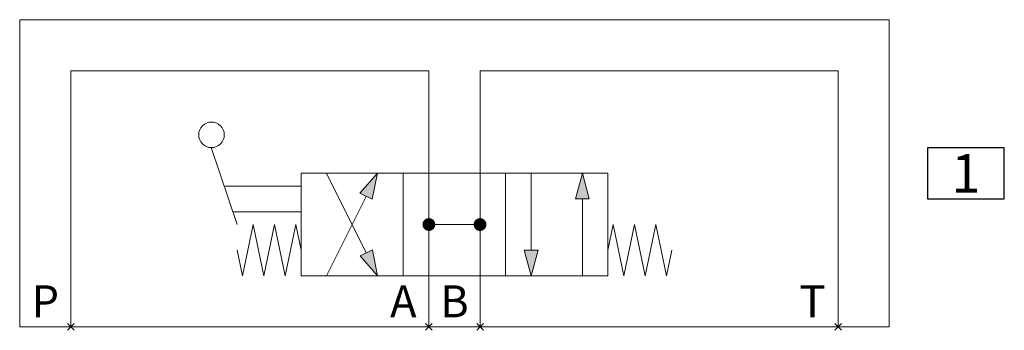
# Model space of a CAD drawing. Extents: x 487.5 to 564.5, y -13.5 to 10.7.
import ezdxf
from ezdxf.enums import TextEntityAlignment as Align

# ---------------------------------------------------------------- set-up
doc = ezdxf.new("R2010")
doc.units = 0
doc.header["$MEASUREMENT"] = 0
doc.layers.get('0').update_dxf_attribs({"linetype": 'CONTINUOUS'})
for name, color, linetype, lineweight in [('ISO_LIN_FLU', 70, 'CONTINUOUS', 20), ('ISO_LIN_HAT', 9, 'CONTINUOUS', 20), ('ISO_LIN_UNI', 50, 'CONTINUOUS', 20), ('ISO_TEX_DES', 50, 'CONTINUOUS', 25), ('ISO_TEX_IDE', 70, 'CONTINUOUS', 25), ('ISO_TEX_POS', 4, 'CONTINUOUS', 25), ('PORT_SYM', 20, 'CONTINUOUS', 20)]:
    doc.layers.add(name, color=color, linetype=linetype, lineweight=lineweight)
doc.styles.add('ISO_TEX_IDE', font='isocpeur.ttf')
doc.styles.add('ISO_TEX_POS', font='isocpeur.ttf')

# ---------------------------------------------------------------- blocks, each defined once
blk = doc.blocks.new('Port')
at = {"layer": 'PORT_SYM'}
for p, q in [((0.263, 0.263), (-0.263, -0.263)), ((-0.263, 0.263), (0.263, -0.263))]:
    blk.add_line(p, q, dxfattribs=at)
at = {"layer": 'ISO_TEX_DES', "style": 'ISO_TEX_IDE', "flags": 9}
for tag, p in [('PORT_TYPE', (10.048, -2.708)), ('FREE1', (5.243, -5.708)), ('FREE2', (5.451, -8.709))]:
    blk.add_attdef(tag, text='', height=2.5, dxfattribs=at).set_placement(p, align=Align.MIDDLE_CENTER)
at = {"layer": 'ISO_TEX_IDE', "style": 'ISO_TEX_IDE', "flags": 8}
blk.add_attdef('PORT_NAME', text='', height=2.5, dxfattribs=at).set_placement((2.039, 0.292), align=Align.MIDDLE_CENTER)
blk = doc.blocks.new('3a25b2cf-bec1-494b-b7d6-8a15fd95400d')
at = {"layer": 'ISO_LIN_HAT'}
for points in [[(23.975, 12), (22.612, 10.441), (23.574, 9.969)], [(40, 12), (39.464, 10), (40.536, 10)], [(23.988, 4), (23.586, 6.031), (22.624, 5.558)], [(36, 4), (36.536, 6), (35.464, 6)]]:
    blk.add_hatch(color=256, dxfattribs=at).paths.add_polyline_path(points)
at = {"layer": 'ISO_LIN_FLU'}
for p, q in [((0, 0), (0, 20)), ((0, 20), (28, 20)), ((28, 12), (28, 20)), ((32, 20), (60, 20)), ((32, 12), (32, 20)), ((60, 20), (60, 0)), ((20, 12), (23.103, 5.797)), ((28, 4), (28, 12)), ((32, 12), (32, 4)), ((36, 6), (36, 12)), ((20, 4), (23.1, 10.198)), ((40, 10), (40, 4)), ((28, 8), (28, 0)), ((32, 8), (28, 8)), ((32, 8), (32, 0))]:
    blk.add_line(p, q, dxfattribs=at)
for points in [[(23.975, 12), (22.612, 10.441), (23.574, 9.969)], [(40, 12), (39.464, 10), (40.536, 10)], [(23.988, 4), (23.586, 6.031), (22.624, 5.558)], [(36, 4), (36.536, 6), (35.464, 6)]]:
    blk.add_lwpolyline(points, close=True, dxfattribs=at)
at = {"layer": 'ISO_LIN_FLU', "linetype": 'Continuous', "const_width": 0.5}
for points in [[(27.75, 8, 1), (28.25, 8, 1)], [(31.75, 8, 1), (32.25, 8, 1)]]:
    blk.add_lwpolyline(points, format="xyb", close=True, dxfattribs=at)
at = {"layer": 'ISO_LIN_UNI'}
for p, q in [((-4, 24), (64, 24)), ((-4, 24), (-4, 0)), ((64, 24), (64, 0)), ((10.985, 14.006), (13, 8)), ((26, 12), (18, 12)), ((18, 12), (18, 4)), ((34, 12), (42, 12)), ((42, 12), (42, 4)), ((11.994, 11), (18, 11)), ((18, 9), (12.665, 9)), ((13.417, 4), (14.25, 8)), ((14.25, 8), (15.083, 4)), ((15.083, 4), (15.917, 8)), ((15.917, 8), (16.75, 4)), ((16.75, 4), (17.583, 8)), ((17.583, 8), (18, 6)), ((42, 6), (42.417, 8)), ((42.417, 8), (43.25, 4)), ((43.25, 4), (44.083, 8)), ((44.083, 8), (44.917, 4)), ((44.917, 4), (45.75, 8)), ((45.75, 8), (46.583, 4)), ((13, 6), (13.417, 4)), ((46.583, 4), (47, 6)), ((18, 4), (26, 4)), ((42, 4), (34, 4)), ((-4, 0), (64, 0))]:
    blk.add_line(p, q, dxfattribs=at)
blk.add_lwpolyline([(26, 12), (26, 4), (34, 4), (34, 12)], close=True, dxfattribs=at)
blk.add_circle((11, 15.006), 1, dxfattribs=at)
ref = blk.add_blockref('Port', (0, 0))
ref.add_attrib('PORT_NAME', 'P', dxfattribs={"layer": 'ISO_TEX_IDE', "height": 2.5, "style": 'ISO_TEX_IDE'}).set_placement((-2, 2), align=Align.MIDDLE_CENTER)
ref = blk.add_blockref('Port', (28, 0))
ref.add_attrib('PORT_NAME', 'A', dxfattribs={"layer": 'ISO_TEX_IDE', "height": 2.5, "style": 'ISO_TEX_IDE'}).set_placement((26, 2), align=Align.MIDDLE_CENTER)
ref = blk.add_blockref('Port', (32, 0))
ref.add_attrib('PORT_NAME', 'B', dxfattribs={"layer": 'ISO_TEX_IDE', "height": 2.5, "style": 'ISO_TEX_IDE'}).set_placement((30, 2), align=Align.MIDDLE_CENTER)
ref = blk.add_blockref('Port', (60, 0))
ref.add_attrib('PORT_NAME', 'T', dxfattribs={"layer": 'ISO_TEX_IDE', "height": 2.5, "style": 'ISO_TEX_IDE'}).set_placement((58, 2), align=Align.MIDDLE_CENTER)
at = {"layer": 'ISO_TEX_POS', "style": 'ISO_TEX_POS', "flags": 8}
blk.add_attdef('ITEM#', text='', height=2.5, dxfattribs=at).set_placement((70, 12), align=Align.MIDDLE_CENTER)

msp = doc.modelspace()

# ---------------------------------------------------------------- linework, layer by layer
at = {"layer": 'ISO_TEX_POS'}
msp.add_lwpolyline([(558.549, -3.276), (564.547, -3.276), (564.547, 0.724), (558.549, 0.724)], close=True, dxfattribs=at)

# ---------------------------------------------------------------- block references
ref = msp.add_blockref('3a25b2cf-bec1-494b-b7d6-8a15fd95400d', (491.548, -13.276))
ref.add_attrib('ITEM#', '1', dxfattribs={"layer": 'ISO_TEX_POS', "height": 3, "style": 'ISO_TEX_POS'}).set_placement((561.548, -1.276), align=Align.MIDDLE_CENTER)

doc.saveas('drawing.dxf')
